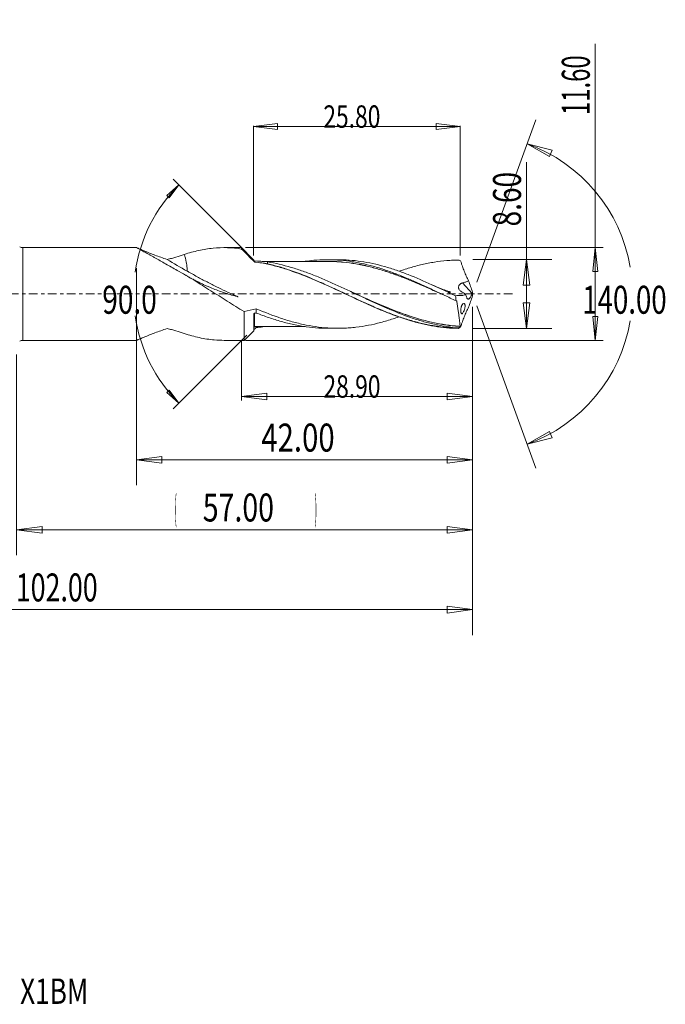
# Model space of a CAD drawing. Units: millimetres. Extents: x -54 to 81, y -89 to 34.
# Drawn here: x 0 to 81, y -89 to 34 of the extents above; entities that cross this region are included whole.
import ezdxf

# ---------------------------------------------------------------- set-up
doc = ezdxf.new("R2010")
doc.units = ezdxf.units.MM
doc.linetypes.add('CENTER', pattern=[47.5, 22, -8.5, 8.5, -8.5])
for name, color, linetype in [('1', 4, 'Continuous'), ('2', 7, 'Continuous'), ('SK2', 7, 'Continuous'), ('SK4', 2, 'CENTER'), ('SK6', 5, 'Continuous')]:
    doc.layers.add(name, color=color, linetype=linetype)
doc.styles.add('iso_b_vert', font='simplex.shx')
doc.dimstyles.get("Standard").update_dxf_attribs({"dimtxt": 0.18, "dimasz": 0.18, "dimexe": 0.18, "dimexo": 0.0625, "dimgap": 0.09, "dimtad": 1, "dimzin": 0, "dimdsep": 52, "dimtxsty": 'Standard', "dimcen": 0.09, "dimadec": 0, "dimazin": 0, "dimtfac": 1, "dimtdec": 4, "dimtofl": 0, "dimtmove": 0, "dimatfit": 3, "dimfxl": 1, "dimtolj": 1, "dimtzin": 0, "dimarcsym": 0})

# ---------------------------------------------------------------- blocks, each defined once
blk = doc.blocks.new('_U0')
at = {"layer": 'SK2', "lineweight": 13}
for p, q in [((57, -1.5875), (57, -32.67512)), ((0, -7.5875), (0, -32.67512)), ((0, -29.50012), (3.174998, -29.082123)), ((0, -29.50012), (57, -29.50012)), ((0, -29.50012), (3.175002, -29.918117)), ((3.174998, -29.082123), (3.175002, -29.918117)), ((57, -29.50012), (53.824998, -29.082123)), ((53.825002, -29.918117), (53.824998, -29.082123)), ((57, -29.50012), (53.825002, -29.918117))]:
    blk.add_line(p, q, dxfattribs=at)
at = {"layer": 'SK2', "lineweight": 18, "attachment_point": 7, "line_spacing_factor": 1.084337, "style": 'iso_b_vert'}
for s, insert, char_height in [('\\W0.1790;(', (19.744329, -28.400814), 3.175), ('\\W0.7468;57.00', (23.270389, -28.467451), 3.50012), ('\\W0.1969;)', (37.258393, -28.400814), 3.175)]:
    blk.add_mtext(s, dxfattribs=dict(at, insert=insert, char_height=char_height))
blk = doc.blocks.new('_Closed')
at = {"lineweight": -2}
for p, q in [((-1, 0.166667), (0, 0)), ((-1, 0.166667), (-1, -0.166667)), ((0, 0), (-1, -0.166667)), ((0, 0), (-1, 0))]:
    blk.add_line(p, q, dxfattribs=at)
blk = doc.blocks.new('_U1')
at = {"layer": '2', "lineweight": 13}
for p, q in [((63.75006, -4.3), (63.75006, 16.51468)), ((57.0224, 4.3), (66.92506, 4.3)), ((63.75006, 4.3), (63.332063, 1.124998)), ((63.75006, 4.3), (64.168057, 1.125002)), ((64.168057, 1.125002), (63.332063, 1.124998)), ((63.332063, -1.125002), (64.168057, -1.124998)), ((63.75006, -4.3), (63.332063, -1.125002)), ((63.75006, -4.3), (64.168057, -1.124998)), ((57.0224, -4.3), (66.92506, -4.3))]:
    blk.add_line(p, q, dxfattribs=at)
at = {"layer": '2', "lineweight": 18, "insert": (63.060403, 8.457505), "char_height": 3.50012, "attachment_point": 7, "rotation": 90, "line_spacing_factor": 1.084337, "style": 'iso_b_vert'}
blk.add_mtext('\\W0.7346;8.60', dxfattribs=at)
blk = doc.blocks.new('_U3')
at = {"layer": '2', "lineweight": 13}
for p, q in [((72.35012, -5.8), (72.35012, 31.318767)), ((28.6349, 5.8), (73.35012, 5.8)), ((72.35012, 5.8), (72.034807, 2.799999)), ((72.35012, 5.8), (72.665433, 2.800001)), ((72.665433, 2.800001), (72.034807, 2.799999)), ((72.034807, -2.800001), (72.665433, -2.799999)), ((72.35012, -5.8), (72.034807, -2.800001)), ((72.35012, -5.8), (72.665433, -2.799999)), ((28.6349, -5.8), (73.35012, -5.8))]:
    blk.add_line(p, q, dxfattribs=at)
at = {"layer": '2', "lineweight": 18, "insert": (71.660463, 22.39583), "char_height": 3.50012, "attachment_point": 7, "rotation": 90, "line_spacing_factor": 1.084337, "style": 'iso_b_vert'}
blk.add_mtext('\\W0.6261;11.60', dxfattribs=at)
blk = doc.blocks.new('_U5')
at = {"layer": 'SK2', "lineweight": 13}
for p, q in [((15, 3.2125), (15, -23.92482)), ((57, -1.5875), (57, -23.92482)), ((15, -20.74982), (18.174998, -20.331823)), ((15, -20.74982), (57, -20.74982)), ((15, -20.74982), (18.175002, -21.167817)), ((18.174998, -20.331823), (18.175002, -21.167817)), ((57, -20.74982), (53.824998, -20.331823)), ((53.825002, -21.167817), (53.824998, -20.331823)), ((57, -20.74982), (53.825002, -21.167817))]:
    blk.add_line(p, q, dxfattribs=at)
at = {"layer": 'SK2', "lineweight": 18, "insert": (30.586116, -19.717151), "char_height": 3.50012, "attachment_point": 7, "line_spacing_factor": 1.084337, "style": 'iso_b_vert'}
blk.add_mtext('\\W0.7694;42.00', dxfattribs=at)
blk = doc.blocks.new('_U6')
at = {"layer": 'SK2', "lineweight": 13}
for p, q in [((57, -1.5875), (57, -13.32)), ((28.1, -5.8875), (28.1, -13.32)), ((28.1, -12.82), (31.274998, -12.402003)), ((28.1, -12.82), (57, -12.82)), ((28.1, -12.82), (31.275002, -13.237997)), ((31.274998, -12.402003), (31.275002, -13.237997)), ((57, -12.82), (53.824998, -12.402003)), ((53.825002, -13.237997), (53.824998, -12.402003)), ((57, -12.82), (53.825002, -13.237997))]:
    blk.add_line(p, q, dxfattribs=at)
at = {"layer": 'SK2', "lineweight": 18, "insert": (38.366454, -12.973893), "char_height": 2.8, "attachment_point": 7, "line_spacing_factor": 1.084337, "style": 'iso_b_vert'}
blk.add_mtext('\\W0.7468;28.90', dxfattribs=at)
blk = doc.blocks.new('_U7')
at = {"layer": 'SK2', "lineweight": 13}
for p, q in [((-45, -1.5875), (-45, -42.67512)), ((57, -1.5875), (57, -42.67512)), ((-45, -39.50012), (-41.825002, -39.082123)), ((-41.825002, -39.082123), (-41.824998, -39.918117)), ((57, -39.50012), (53.824998, -39.082123)), ((53.825002, -39.918117), (53.824998, -39.082123)), ((-45, -39.50012), (57, -39.50012)), ((-45, -39.50012), (-41.824998, -39.918117)), ((57, -39.50012), (53.825002, -39.918117))]:
    blk.add_line(p, q, dxfattribs=at)
at = {"layer": 'SK2', "lineweight": 18, "insert": (-0.099941, -38.467451), "char_height": 3.50012, "attachment_point": 7, "line_spacing_factor": 1.084337, "style": 'iso_b_vert'}
blk.add_mtext('\\W0.7022;102.00', dxfattribs=at)
blk = doc.blocks.new('_U8')
at = {"layer": 'SK2', "lineweight": 13}
for p, q in [((29.6349, 20.958546), (32.634899, 21.353503)), ((29.6349, 4.8), (29.6349, 21.058546)), ((55.4349, 20.958546), (29.6349, 20.958546)), ((29.6349, 20.958546), (32.634901, 20.563588)), ((32.634899, 21.353503), (32.634901, 20.563588)), ((55.4349, 20.958546), (52.434899, 21.353503)), ((52.434901, 20.563588), (52.434899, 21.353503)), ((55.4349, 20.958546), (52.434901, 20.563588)), ((55.4349, 4.8), (55.4349, 21.058546))]:
    blk.add_line(p, q, dxfattribs=at)
at = {"layer": 'SK2', "lineweight": 18, "insert": (38.351354, 20.804653), "char_height": 2.8, "attachment_point": 7, "line_spacing_factor": 1.084337, "style": 'iso_b_vert'}
blk.add_mtext('\\W0.7468;25.80', dxfattribs=at)

msp = doc.modelspace()

# ---------------------------------------------------------------- linework, layer by layer
at = {"layer": '1', "lineweight": 13}
for p, q in [((63.84, 18.79), (66.94, 17.98)), ((63.84, 18.79), (66.62, 17.2)), ((66.94, 17.98), (66.62, 17.2)), ((20.29, 13.65), (18.76, 12.34)), ((20.29, 13.65), (19.06, 12.05)), ((19.06, 12.05), (18.76, 12.34)), ((18.76, -12.34), (19.06, -12.05)), ((20.29, -13.65), (19.06, -12.05)), ((20.29, -13.65), (18.76, -12.34)), ((63.84, -18.79), (66.62, -17.2)), ((66.62, -17.2), (66.94, -17.98)), ((63.84, -18.79), (66.94, -17.98))]:
    msp.add_line(p, q, dxfattribs=at)
at = {"layer": '1', "lineweight": 18}
for p, q in [((0.77, 5.8), (0.77, 0)), ((15.01, 5.8), (0.77, 5.8)), ((15, 5.8), (15, 5.8)), ((28.09, 5.8), (25.95, 5.8)), ((40.16, 4.29), (38.88, 4.29)), ((56.94, 0.05), (55.73, 1.39)), ((0.77, 0), (0.77, -5.8)), ((28.44, -5.8), (28.44, -2.19)), ((29.95, -2.37), (29.95, -1.85)), ((29.96, -1.85), (29.96, -2.38)), ((29.64, -4.6), (29.64, -2.55)), ((28.44, -5.8), (29.64, -4.6)), ((38.88, -4.29), (40.16, -4.29)), ((0.77, -5.8), (15.01, -5.8)), ((25.95, -5.8), (28.44, -5.8))]:
    msp.add_line(p, q, dxfattribs=at)
for centre, start, end in [((0.77, 6.6), 241.045, 270), ((0.77, -6.6), 90, 118.955)]:
    msp.add_arc(centre, 0.8, start, end, dxfattribs=at)
for centre, major_axis, ratio, start_param, end_param in [((23.34, 62.52), (41.35, -62.57), 0.605925, -0.909487, -0.864744), ((29.74, -4.17), (0.1, 0), 1, 1.593506, 3.139605)]:
    msp.add_ellipse(centre, major_axis=major_axis, ratio=ratio, start_param=start_param, end_param=end_param, dxfattribs=at)
for points, knots in [([(15.01, 5.8), (15.01, 5.79), (15.03, 5.78), (15.08, 5.76), (15.1, 5.75), (15.14, 5.72), (15.16, 5.71), (15.28, 5.65), (15.41, 5.58), (15.63, 5.46), (15.71, 5.41), (15.88, 5.32), (15.97, 5.27), (16.24, 5.12), (16.43, 5.01), (16.74, 4.84), (16.84, 4.78), (17.05, 4.66), (17.16, 4.6), (17.71, 4.29), (18.16, 4.03), (18.86, 3.63), (19.1, 3.5), (19.59, 3.23), (19.83, 3.09), (20.08, 2.95)], [0, 0, 0, 0, 0.055083, 0.055083, 0.082875, 0.082875, 0.110666, 0.110666, 0.221833, 0.221833, 0.277417, 0.277417, 0.333, 0.333, 0.444167, 0.444167, 0.49975, 0.49975, 0.555333, 0.555333, 0.777667, 0.777667, 0.888833, 0.888833, 1, 1, 1, 1]), ([(18.81, 4.32), (18.55, 4.41), (18.29, 4.5), (17.79, 4.68), (17.54, 4.77), (17.06, 4.95), (16.82, 5.04), (16.49, 5.17), (16.38, 5.22), (16.16, 5.3), (16.06, 5.35), (15.86, 5.43), (15.77, 5.47), (15.59, 5.54), (15.51, 5.58), (15.36, 5.64), (15.29, 5.67), (15.21, 5.71), (15.18, 5.72), (15.14, 5.74), (15.12, 5.75), (15.1, 5.76)], [0, 0, 0, 0, 0.168137, 0.168137, 0.336274, 0.336274, 0.504411, 0.504411, 0.588479, 0.588479, 0.672548, 0.672548, 0.756616, 0.756616, 0.840684, 0.840684, 0.924753, 0.924753, 0.966787, 0.966787, 1, 1, 1, 1]), ([(20.96, 4.95), (20.63, 4.84), (20.28, 4.73), (19.74, 4.57), (19.56, 4.51), (19.19, 4.41), (19, 4.36), (18.81, 4.32)], [0, 0, 0, 0, 0.5, 0.5, 0.75, 0.75, 1, 1, 1, 1]), ([(28.13, 5.63), (26.94, 5.81), (25.76, 5.85), (24.26, 5.7), (23.96, 5.66), (23.36, 5.57), (23.06, 5.51), (22.16, 5.31), (21.56, 5.15), (20.96, 4.95)], [0, 0, 0, 0, 0.5, 0.5, 0.625, 0.625, 0.75, 0.75, 1, 1, 1, 1]), ([(20.96, 4.95), (21, 4.83), (21.08, 4.59), (21.18, 4.21), (21.25, 3.83), (21.3, 3.44), (21.31, 3.15), (21.32, 2.97), (21.32, 2.91), (21.32, 2.89), (21.32, 2.87), (21.32, 2.86), (21.32, 2.86), (21.32, 2.86), (21.32, 2.86), (21.32, 2.86), (21.32, 2.86), (21.32, 2.86), (21.32, 2.86), (21.32, 2.86), (21.32, 2.86), (21.32, 2.86), (21.32, 2.86), (21.32, 2.86), (21.32, 2.86), (21.32, 2.86)], [0, 0, 0, 0, 0.168274, 0.353031, 0.537787, 0.722544, 0.9073, 0.953489, 0.976584, 0.988131, 0.993905, 0.996792, 0.998235, 0.998596, 0.998776, 0.998867, 0.998957, 0.999002, 0.999047, 0.999137, 0.999227, 0.999318, 0.999498, 0.999678, 1, 1, 1, 1]), ([(28.13, 5.63), (28.12, 5.68), (28.12, 5.71), (28.11, 5.76), (28.1, 5.78), (28.1, 5.8), (28.09, 5.8), (28.09, 5.8)], [0, 0, 0, 0, 0.385827, 0.385827, 0.771654, 0.771654, 1, 1, 1, 1]), ([(29.64, 4.25), (29.64, 4.25), (29.64, 4.26), (29.64, 4.26), (29.64, 4.25), (29.64, 4.23)], [0, 0, 0, 0, 0.25102, 0.25102, 1, 1, 1, 1]), ([(29.64, 4.23), (29.64, 4.23), (29.64, 4.22), (29.67, 4.19), (29.68, 4.18), (29.69, 4.16)], [0, 0, 0, 0, 0.5, 0.5, 1, 1, 1, 1]), ([(29.73, 4.01), (29.73, 4.04), (29.72, 4.06), (29.72, 4.11), (29.71, 4.13), (29.71, 4.15)], [0, 0, 0, 0, 0.5, 0.5, 1, 1, 1, 1]), ([(29.73, 4.14), (29.73, 4.12), (29.73, 4.1), (29.74, 4.05), (29.74, 4.03), (29.75, 4)], [0, 0, 0, 0, 0.5, 0.5, 1, 1, 1, 1]), ([(29.73, 4.01), (29.73, 4), (29.73, 4), (29.74, 4), (29.74, 4), (29.74, 4), (29.74, 4), (29.75, 4)], [0, 0, 0, 0, 0.367329, 0.367329, 0.732521, 0.732521, 1, 1, 1, 1]), ([(55.33, -4.24), (55.07, -4.24), (54.81, -4.23), (54.3, -4.21), (54.04, -4.2), (53.27, -4.13), (52.76, -4.07), (51.73, -3.91), (51.21, -3.8), (50.18, -3.57), (49.67, -3.43), (48.9, -3.2), (48.64, -3.12), (48.13, -2.95), (47.87, -2.86), (47.1, -2.59), (46.58, -2.4), (45.56, -1.99), (45.04, -1.77), (44.27, -1.43), (44.01, -1.32), (43.5, -1.09), (43.24, -0.97), (42.47, -0.62), (41.96, -0.38), (40.93, 0.1), (40.41, 0.34), (39.38, 0.82), (38.87, 1.05), (38.1, 1.4), (37.84, 1.51), (37.33, 1.73), (37.07, 1.84), (35.78, 2.38), (34.76, 2.76), (33.21, 3.26), (32.7, 3.41), (31.67, 3.67), (31.15, 3.79), (30.64, 3.89)], [0, 0, 0, 0, 0.03125, 0.03125, 0.0625, 0.0625, 0.125, 0.125, 0.1875, 0.1875, 0.25, 0.25, 0.28125, 0.28125, 0.3125, 0.3125, 0.375, 0.375, 0.4375, 0.4375, 0.46875, 0.46875, 0.5, 0.5, 0.5625, 0.5625, 0.625, 0.625, 0.6875, 0.6875, 0.71875, 0.71875, 0.75, 0.75, 0.875, 0.875, 0.9375, 0.9375, 1, 1, 1, 1]), ([(38.87, 4.08), (38.66, 4.08), (38.27, 4.08), (37.67, 4.07), (37.16, 4.07), (36.72, 4.07), (36.35, 4.07), (35.96, 4.07), (35.52, 4.07), (35.03, 4.07), (34.53, 4.07), (33.92, 4.07), (33.23, 4.07), (32.57, 4.07), (32.01, 4.07), (31.43, 4.07), (30.98, 4.07), (30.7, 4.07), (30.68, 4.07)], [0, 0, 0, 0, 0.079062, 0.143313, 0.220119, 0.263223, 0.307075, 0.354068, 0.407433, 0.468647, 0.533156, 0.589214, 0.691747, 0.784674, 0.832351, 0.897252, 0.995728, 1, 1, 1, 1]), ([(55.22, -4.25), (54.73, -4.21), (54.23, -4.15), (53.23, -4), (52.73, -3.91), (51.74, -3.68), (51.24, -3.56), (50.5, -3.34), (50.25, -3.27), (49.75, -3.11), (49.5, -3.03), (48.26, -2.59), (47.27, -2.2), (45.77, -1.55), (45.27, -1.33), (44.28, -0.88), (43.78, -0.64), (42.79, -0.18), (42.29, 0.06), (41.29, 0.53), (40.8, 0.76), (40.05, 1.11), (39.8, 1.22), (39.31, 1.44), (39.06, 1.55), (38.31, 1.88), (37.81, 2.09), (36.82, 2.49), (36.32, 2.67), (35.57, 2.94), (35.33, 3.02), (34.83, 3.18), (34.58, 3.26), (33.34, 3.63), (32.35, 3.86), (31.36, 4.02)], [0, 0, 0, 0, 0.0625, 0.0625, 0.125, 0.125, 0.1875, 0.1875, 0.21875, 0.21875, 0.25, 0.25, 0.375, 0.375, 0.4375, 0.4375, 0.5, 0.5, 0.5625, 0.5625, 0.625, 0.625, 0.65625, 0.65625, 0.6875, 0.6875, 0.75, 0.75, 0.8125, 0.8125, 0.84375, 0.84375, 0.875, 0.875, 1, 1, 1, 1]), ([(55.24, -4.3), (54.74, -4.29), (54.25, -4.27), (53.25, -4.19), (52.76, -4.12), (51.76, -3.96), (51.26, -3.87), (50.27, -3.63), (49.77, -3.5), (48.28, -3.06), (47.29, -2.7), (45.8, -2.11), (45.3, -1.9), (44.3, -1.47), (43.81, -1.24), (42.81, -0.79), (42.32, -0.55), (41.32, -0.08), (40.82, 0.15), (39.83, 0.62), (39.33, 0.85), (38.34, 1.31), (37.84, 1.53), (36.35, 2.17), (35.35, 2.57), (33.86, 3.09), (33.37, 3.25), (32.37, 3.53), (31.87, 3.66), (31.38, 3.77)], [0, 0, 0, 0, 0.0625, 0.0625, 0.125, 0.125, 0.1875, 0.1875, 0.25, 0.25, 0.375, 0.375, 0.4375, 0.4375, 0.5, 0.5, 0.5625, 0.5625, 0.625, 0.625, 0.6875, 0.6875, 0.75, 0.75, 0.875, 0.875, 0.9375, 0.9375, 1, 1, 1, 1]), ([(36.09, 4.09), (36.45, 4.14), (36.81, 4.18), (37.66, 4.26), (38.16, 4.28), (39.14, 4.29), (39.64, 4.28), (40.63, 4.22), (41.12, 4.17), (41.86, 4.06), (42.1, 4.02), (42.6, 3.94), (42.85, 3.89), (43.59, 3.73), (44.08, 3.61), (45.07, 3.34), (45.56, 3.19), (46.3, 2.94), (46.55, 2.85), (47.04, 2.67), (47.29, 2.58), (48.03, 2.29), (48.52, 2.09), (49.51, 1.67), (50, 1.45), (50.99, 1), (51.49, 0.77), (52.47, 0.31), (52.97, 0.08), (53.96, -0.39), (54.45, -0.62), (54.94, -0.85)], [0, 0, 0, 0, 0.057324, 0.057324, 0.13588, 0.13588, 0.214436, 0.214436, 0.292993, 0.292993, 0.332271, 0.332271, 0.371549, 0.371549, 0.450105, 0.450105, 0.528662, 0.528662, 0.56794, 0.56794, 0.607218, 0.607218, 0.685775, 0.685775, 0.764331, 0.764331, 0.842887, 0.842887, 0.921444, 0.921444, 1, 1, 1, 1]), ([(53.65, -0.25), (53.59, -0.22), (53.52, -0.19), (52.94, 0.08), (52.41, 0.31), (51.37, 0.78), (50.84, 1.01), (49.8, 1.46), (49.27, 1.68), (48.48, 1.99), (48.21, 2.1), (47.68, 2.3), (47.42, 2.39), (46.89, 2.58), (46.63, 2.67), (46.1, 2.85), (45.84, 2.93), (45.32, 3.09), (45.05, 3.16), (44.53, 3.31), (44.26, 3.37), (43.47, 3.57), (42.95, 3.68), (41.89, 3.86), (41.36, 3.93), (40.56, 4.01), (40.3, 4.03), (39.77, 4.06), (39.51, 4.07), (38.98, 4.08), (38.72, 4.08), (38.36, 4.07), (38.26, 4.07), (38.16, 4.06)], [0, 0, 0, 0, 0.012311, 0.012311, 0.114269, 0.114269, 0.216227, 0.216227, 0.318184, 0.318184, 0.369163, 0.369163, 0.420142, 0.420142, 0.47112, 0.47112, 0.522099, 0.522099, 0.573078, 0.573078, 0.624057, 0.624057, 0.726014, 0.726014, 0.827972, 0.827972, 0.878951, 0.878951, 0.92993, 0.92993, 0.980908, 0.980908, 1, 1, 1, 1]), ([(39.68, 4.07), (39.8, 4.07), (39.92, 4.06), (40.3, 4.04), (40.56, 4.02), (41.36, 3.94), (41.89, 3.87), (42.95, 3.69), (43.47, 3.58), (44.26, 3.39), (44.53, 3.32), (45.05, 3.18), (45.31, 3.1), (45.84, 2.94), (46.1, 2.86), (46.63, 2.69), (46.89, 2.6), (47.42, 2.41), (47.68, 2.31), (48.21, 2.11), (48.48, 2.01), (49.27, 1.69), (49.79, 1.47), (50.84, 1.02), (51.36, 0.79), (52.3, 0.37), (52.72, 0.19), (53.13, 0)], [0, 0, 0, 0, 0.026181, 0.026181, 0.084884, 0.084884, 0.202289, 0.202289, 0.319695, 0.319695, 0.378397, 0.378397, 0.4371, 0.4371, 0.495803, 0.495803, 0.554505, 0.554505, 0.613208, 0.613208, 0.671911, 0.671911, 0.789316, 0.789316, 0.906721, 0.906721, 1, 1, 1, 1]), ([(54.88, -0.23), (54.38, 0.01), (53.89, 0.24), (52.9, 0.71), (52.4, 0.94), (50.93, 1.61), (49.94, 2.04), (48.71, 2.52), (48.46, 2.62), (47.96, 2.8), (47.72, 2.89), (46.98, 3.14), (46.48, 3.3), (45.01, 3.71), (44.04, 3.93), (42.56, 4.15), (42.07, 4.2), (41.33, 4.26), (41.08, 4.27), (40.6, 4.29), (40.38, 4.29), (40.15, 4.29)], [0, 0, 0, 0, 0.100402, 0.100402, 0.200803, 0.200803, 0.401606, 0.401606, 0.451807, 0.451807, 0.502008, 0.502008, 0.60241, 0.60241, 0.803213, 0.803213, 0.903614, 0.903614, 0.953815, 0.953815, 1, 1, 1, 1]), ([(55.33, 4.24), (55.07, 4.24), (54.81, 4.23), (54.3, 4.21), (54.04, 4.2), (53.27, 4.13), (52.76, 4.07), (51.73, 3.91), (51.21, 3.8), (50.18, 3.57), (49.67, 3.43), (48.9, 3.2), (48.64, 3.12), (48.19, 2.97), (48, 2.91), (47.81, 2.84)], [0, 0, 0, 0, 0.102622, 0.102622, 0.205245, 0.205245, 0.410489, 0.410489, 0.615734, 0.615734, 0.820978, 0.820978, 0.923601, 0.923601, 1, 1, 1, 1]), ([(56.51, 1.65), (56.46, 1.74), (56.41, 1.84), (56.31, 2.03), (56.27, 2.13), (56.13, 2.44), (56.05, 2.64), (55.88, 3.06), (55.8, 3.27), (55.71, 3.54), (55.69, 3.59), (55.65, 3.7), (55.63, 3.75), (55.58, 3.91), (55.54, 4.02), (55.5, 4.13)], [0, 0, 0, 0, 0.125, 0.125, 0.25, 0.25, 0.5, 0.5, 0.75, 0.75, 0.8125, 0.8125, 0.875, 0.875, 1, 1, 1, 1]), ([(20.08, 2.95), (20.78, 2.56), (21.48, 2.15), (22.88, 1.3), (23.58, 0.86), (24.96, -0.03), (25.65, -0.47), (26.69, -1.13), (27.04, -1.34), (27.74, -1.77), (28.09, -1.99), (28.44, -2.19)], [0, 0, 0, 0, 0.25, 0.25, 0.5, 0.5, 0.75, 0.75, 0.875, 0.875, 1, 1, 1, 1]), ([(21.32, 2.86), (21.32, 2.86), (21.32, 2.86), (21.32, 2.86), (21.32, 2.86), (21.32, 2.86), (21.32, 2.86), (21.32, 2.86), (21.32, 2.86), (21.32, 2.86), (21.32, 2.86), (21.32, 2.86), (21.32, 2.86), (21.32, 2.86), (21.32, 2.85), (21.33, 2.85), (21.34, 2.84), (21.36, 2.83), (21.41, 2.81), (21.55, 2.73), (22.1, 2.42), (23.03, 1.91), (24.28, 1.26), (25.53, 0.64), (26.57, 0.15), (27.24, -0.15), (27.53, -0.28), (27.62, -0.32), (27.66, -0.34), (27.68, -0.34), (27.68, -0.34), (27.68, -0.34), (27.68, -0.35), (27.68, -0.35), (27.68, -0.35), (27.68, -0.35), (27.68, -0.35), (27.68, -0.35), (27.68, -0.35), (27.68, -0.35), (27.68, -0.35), (27.68, -0.35), (27.68, -0.35), (27.68, -0.35), (27.68, -0.35), (27.68, -0.35), (27.68, -0.35), (27.68, -0.35), (27.68, -0.35), (27.68, -0.35), (27.68, -0.35), (27.68, -0.35), (27.68, -0.35), (27.68, -0.35), (27.68, -0.35), (27.68, -0.35), (27.68, -0.35), (27.68, -0.35), (27.68, -0.35), (27.68, -0.35), (27.68, -0.35), (27.68, -0.35)], [0, 0, 0, 0, 0.00001, 0.000106, 0.000154, 0.000202, 0.000226, 0.00025, 0.000273, 0.000297, 0.000321, 0.000345, 0.000393, 0.000489, 0.00068, 0.001445, 0.002976, 0.006037, 0.01216, 0.024404, 0.073384, 0.269301, 0.465218, 0.661136, 0.857053, 0.955012, 0.979502, 0.991746, 0.997869, 0.998634, 0.999399, 0.999447, 0.999495, 0.999543, 0.999555, 0.999567, 0.999579, 0.999591, 0.999603, 0.999615, 0.999627, 0.999639, 0.999651, 0.999662, 0.999674, 0.999686, 0.99971, 0.999722, 0.999734, 0.999758, 0.99977, 0.999782, 0.999806, 0.99983, 0.999878, 0.999926, 0.999949, 0.999973, 0.999985, 0.999997, 1, 1, 1, 1]), ([(27.68, -0.35), (27.68, -0.35), (27.68, -0.35), (27.68, -0.35), (27.68, -0.35), (27.68, -0.35), (27.68, -0.35), (27.68, -0.35), (27.68, -0.35), (27.68, -0.35), (27.68, -0.35), (27.68, -0.35), (27.68, -0.35), (27.68, -0.35), (27.68, -0.35), (27.68, -0.35), (27.68, -0.35), (27.68, -0.35), (27.68, -0.35), (27.68, -0.35), (27.68, -0.34), (27.67, -0.34), (27.53, -0.31), (27.14, -0.21), (26.5, -0.02), (25.48, 0.31), (24.36, 0.74), (23.5, 1.12), (23.14, 1.29)], [0, 0, 0, 0, 0.000036, 0.000056, 0.000077, 0.000097, 0.000117, 0.000138, 0.000158, 0.000178, 0.000199, 0.000219, 0.000239, 0.00026, 0.00028, 0.0003, 0.00032, 0.000361, 0.000442, 0.000605, 0.00093, 0.00158, 0.006782, 0.090008, 0.256461, 0.422914, 0.75582, 1, 1, 1, 1]), ([(55.73, 1.39), (55.69, 1.38), (55.66, 1.37), (55.59, 1.34), (55.55, 1.32), (55.49, 1.28), (55.46, 1.26), (55.41, 1.21), (55.38, 1.19), (55.32, 1.11), (55.29, 1.05), (55.25, 0.94), (55.24, 0.88), (55.24, 0.77), (55.25, 0.72), (55.29, 0.62), (55.31, 0.58), (55.37, 0.49), (55.41, 0.45), (55.49, 0.38), (55.54, 0.34), (55.59, 0.31)], [0, 0, 0, 0, 0.0625, 0.0625, 0.125, 0.125, 0.1875, 0.1875, 0.25, 0.25, 0.375, 0.375, 0.5, 0.5, 0.625, 0.625, 0.75, 0.75, 0.875, 0.875, 1, 1, 1, 1]), ([(56.51, 1.65), (56.38, 1.59), (56.25, 1.54), (55.99, 1.46), (55.86, 1.42), (55.73, 1.39)], [0, 0, 0, 0, 0.5, 0.5, 1, 1, 1, 1]), ([(42, 0.2), (42.2, 0.11), (42.41, 0.02), (43.69, -0.56), (44.76, -1.04), (46.37, -1.71), (46.9, -1.93), (47.71, -2.24), (47.98, -2.34), (48.52, -2.53), (48.79, -2.63), (50.13, -3.08), (51.19, -3.38), (52.79, -3.72), (53.32, -3.81), (54.13, -3.92), (54.39, -3.96), (54.93, -4.01), (55.2, -4.03), (55.47, -4.05)], [0, 0, 0, 0, 0.045611, 0.045611, 0.284208, 0.284208, 0.403507, 0.403507, 0.463156, 0.463156, 0.522806, 0.522806, 0.761403, 0.761403, 0.880701, 0.880701, 0.940351, 0.940351, 1, 1, 1, 1]), ([(54.29, 0.22), (54.29, 0.22), (54.29, 0.22), (54.29, 0.22), (54.29, 0.22), (54.29, 0.22), (54.29, 0.22), (54.29, 0.22), (54.28, 0.22), (54.28, 0.23), (54.26, 0.23), (54.24, 0.24), (54.2, 0.25), (54.11, 0.28), (53.94, 0.35), (53.54, 0.49), (52.88, 0.74), (52.31, 0.98), (52, 1.13), (51.98, 1.13)], [0, 0, 0, 0, 0.000015, 0.000015, 0.000026, 0.000026, 0.001295, 0.002287, 0.004065, 0.007256, 0.013005, 0.023432, 0.042573, 0.078458, 0.148175, 0.291142, 0.60779, 0.980236, 1, 1, 1, 1]), ([(56.94, 0.05), (56.92, -0.02), (56.9, -0.08), (56.85, -0.18), (56.84, -0.21), (56.81, -0.28), (56.79, -0.31), (56.76, -0.36), (56.75, -0.39), (56.71, -0.44), (56.69, -0.47), (56.66, -0.51), (56.64, -0.53), (56.61, -0.57), (56.59, -0.58), (56.56, -0.61), (56.54, -0.62), (56.51, -0.63), (56.49, -0.64), (56.45, -0.65), (56.42, -0.64), (56.37, -0.61), (56.35, -0.59), (56.31, -0.53), (56.29, -0.49), (56.28, -0.45)], [0, 0, 0, 0, 0.125, 0.125, 0.1875, 0.1875, 0.25, 0.25, 0.3125, 0.3125, 0.375, 0.375, 0.4375, 0.4375, 0.5, 0.5, 0.5625, 0.5625, 0.625, 0.625, 0.75, 0.75, 0.875, 0.875, 1, 1, 1, 1]), ([(55.46, -4.06), (55.2, -4.04), (54.93, -4.02), (54.39, -3.97), (54.12, -3.94), (53.32, -3.82), (52.79, -3.73), (51.19, -3.39), (50.13, -3.09), (48.78, -2.64), (48.51, -2.55), (47.97, -2.35), (47.71, -2.25), (46.9, -1.94), (46.36, -1.73), (44.76, -1.05), (43.69, -0.57), (42.55, -0.06), (42.49, -0.03), (42.42, 0)], [0, 0, 0, 0, 0.06161, 0.06161, 0.12322, 0.12322, 0.246441, 0.246441, 0.492881, 0.492881, 0.554492, 0.554492, 0.616102, 0.616102, 0.739322, 0.739322, 0.985763, 0.985763, 1, 1, 1, 1]), ([(54.88, -0.23), (55.08, -0.18), (55.28, -0.16), (55.51, -0.17), (55.55, -0.17), (55.59, -0.18), (55.61, -0.18), (55.62, -0.18), (55.69, -0.19), (55.74, -0.18), (55.84, -0.16), (55.89, -0.15), (56, -0.1), (56.06, -0.07), (56.11, -0.04)], [0, 0, 0, 0, 0.5, 0.5, 0.5625, 0.59375, 0.59375, 0.625, 0.625, 0.75, 0.75, 0.875, 0.875, 1, 1, 1, 1]), ([(54.88, -0.23), (54.89, -0.33), (54.9, -0.44), (54.92, -0.65), (54.93, -0.75), (54.94, -0.85)], [0, 0, 0, 0, 0.5, 0.5, 1, 1, 1, 1]), ([(55.03, -0.85), (55.03, -0.85), (55.03, -0.85), (55.03, -0.85), (55.03, -0.85), (55.03, -0.86), (55.03, -0.86), (55.03, -0.86), (55.04, -0.86), (55.04, -0.86), (55.04, -0.86), (55.04, -0.86)], [0, 0, 0, 0, 0.220584, 0.220584, 0.439284, 0.439284, 0.696598, 0.696598, 0.947758, 0.947758, 1, 1, 1, 1]), ([(55.04, -0.86), (55.06, -1.07), (55.08, -1.27), (55.14, -1.65), (55.16, -1.84), (55.2, -2.11), (55.22, -2.2), (55.24, -2.37), (55.26, -2.45), (55.29, -2.7), (55.31, -2.85), (55.34, -3.06), (55.35, -3.13), (55.36, -3.26), (55.37, -3.32), (55.39, -3.5), (55.4, -3.6), (55.41, -3.74), (55.42, -3.78), (55.43, -3.85), (55.43, -3.89), (55.44, -3.98), (55.45, -4.02), (55.47, -4.05)], [0, 0, 0, 0, 0.125, 0.125, 0.25, 0.25, 0.3125, 0.3125, 0.375, 0.375, 0.5, 0.5, 0.5625, 0.5625, 0.625, 0.625, 0.75, 0.75, 0.8125, 0.8125, 0.875, 0.875, 1, 1, 1, 1]), ([(55.83, -2.29), (55.8, -2.35), (55.77, -2.4), (55.71, -2.46), (55.69, -2.47), (55.64, -2.48), (55.62, -2.46), (55.59, -2.42), (55.58, -2.4), (55.57, -2.35), (55.56, -2.33), (55.55, -2.26), (55.55, -2.23), (55.54, -2.16), (55.54, -2.12), (55.54, -2.04), (55.54, -1.99), (55.55, -1.9), (55.55, -1.86), (55.56, -1.76), (55.57, -1.72), (55.59, -1.63), (55.6, -1.59), (55.63, -1.5), (55.64, -1.47), (55.67, -1.4), (55.68, -1.37), (55.77, -1.23), (55.84, -1.17), (55.93, -1.18), (55.94, -1.18), (55.97, -1.19), (55.99, -1.21), (56.01, -1.23), (56.02, -1.25), (56.04, -1.3), (56.05, -1.32), (56.06, -1.38), (56.07, -1.41), (56.07, -1.48), (56.07, -1.52), (56.06, -1.6), (56.06, -1.65), (56.04, -1.74), (56.03, -1.78), (56.01, -1.87), (55.99, -1.92), (55.96, -2), (55.95, -2.05), (55.9, -2.16), (55.87, -2.24), (55.83, -2.29)], [0, 0, 0, 0, 0.0625, 0.0625, 0.125, 0.125, 0.1875, 0.1875, 0.21875, 0.21875, 0.25, 0.25, 0.28125, 0.28125, 0.3125, 0.3125, 0.34375, 0.34375, 0.375, 0.375, 0.40625, 0.40625, 0.4375, 0.4375, 0.46875, 0.46875, 0.5, 0.5, 0.625, 0.625, 0.65625, 0.65625, 0.6875, 0.6875, 0.71875, 0.71875, 0.75, 0.75, 0.78125, 0.78125, 0.8125, 0.8125, 0.84375, 0.84375, 0.875, 0.875, 0.90625, 0.90625, 0.9375, 0.9375, 1, 1, 1, 1]), ([(29.64, -2.55), (29.64, -2.53), (29.64, -2.51), (29.67, -2.47), (29.68, -2.46), (29.72, -2.42), (29.75, -2.4), (29.78, -2.4)], [0, 0, 0, 0, 0.25, 0.25, 0.5, 0.5, 1, 1, 1, 1]), ([(29.74, -2.42), (29.74, -2.5), (29.74, -2.59), (29.74, -2.82), (29.74, -2.96), (29.74, -3.15), (29.74, -3.21), (29.74, -3.33), (29.74, -3.39), (29.74, -3.55), (29.74, -3.64), (29.74, -3.8), (29.74, -3.87), (29.74, -3.98), (29.74, -4.01), (29.74, -4.06), (29.74, -4.07), (29.74, -4.07)], [0, 0, 0, 0, 0.084898, 0.084898, 0.241286, 0.241286, 0.31948, 0.31948, 0.397674, 0.397674, 0.554061, 0.554061, 0.710449, 0.710449, 0.866837, 0.866837, 1, 1, 1, 1]), ([(29.96, -1.85), (29.96, -1.85), (29.96, -1.85), (29.95, -1.85), (29.95, -1.85), (29.95, -1.85), (29.95, -1.85), (29.95, -1.85)], [0, 0, 0, 0, 0.442694, 0.442694, 0.888515, 0.888515, 1, 1, 1, 1]), ([(29.95, -2.37), (29.95, -2.37), (29.95, -2.37), (29.95, -2.38), (29.96, -2.38), (29.96, -2.38), (29.96, -2.38), (29.96, -2.38)], [0, 0, 0, 0, 0.447572, 0.447572, 0.893434, 0.893434, 1, 1, 1, 1]), ([(47.79, -2.86), (47.55, -2.95), (47.31, -3.03), (46.56, -3.27), (46.04, -3.43), (44.49, -3.84), (43.46, -4.04), (42.17, -4.19), (41.91, -4.21), (41.39, -4.25), (41.12, -4.27), (40.34, -4.3), (39.82, -4.29), (38.27, -4.22), (37.24, -4.09), (35.69, -3.78), (35.18, -3.66), (34.39, -3.45), (34.13, -3.38), (33.61, -3.22), (33.35, -3.14), (32.05, -2.7), (31.01, -2.3), (29.96, -1.85)], [0, 0, 0, 0, 0.04014, 0.04014, 0.1274, 0.1274, 0.30192, 0.30192, 0.34555, 0.34555, 0.38918, 0.38918, 0.47644, 0.47644, 0.65096, 0.65096, 0.73822, 0.73822, 0.78185, 0.78185, 0.82548, 0.82548, 1, 1, 1, 1]), ([(29.96, -2.38), (30.48, -2.58), (31, -2.78), (32.05, -3.13), (32.57, -3.3), (33.61, -3.59), (34.13, -3.72), (34.91, -3.89), (35.17, -3.94), (35.69, -4.03), (35.95, -4.07), (36.73, -4.18), (37.25, -4.23), (38.14, -4.28), (38.51, -4.29), (38.88, -4.29)], [0, 0, 0, 0, 0.175178, 0.175178, 0.350357, 0.350357, 0.525535, 0.525535, 0.613125, 0.613125, 0.700714, 0.700714, 0.875892, 0.875892, 1, 1, 1, 1]), ([(56.51, -1.65), (56.46, -1.74), (56.41, -1.84), (56.31, -2.03), (56.27, -2.13), (56.13, -2.44), (56.05, -2.64), (55.88, -3.06), (55.8, -3.27), (55.71, -3.54), (55.69, -3.59), (55.65, -3.7), (55.63, -3.75), (55.58, -3.91), (55.54, -4.02), (55.5, -4.13)], [0, 0, 0, 0, 0.125, 0.125, 0.25, 0.25, 0.5, 0.5, 0.75, 0.75, 0.8125, 0.8125, 0.875, 0.875, 1, 1, 1, 1]), ([(18.81, -4.32), (18.55, -4.41), (18.29, -4.5), (17.79, -4.68), (17.54, -4.77), (17.06, -4.95), (16.82, -5.04), (16.49, -5.17), (16.38, -5.22), (16.16, -5.3), (16.06, -5.35), (15.86, -5.43), (15.77, -5.47), (15.59, -5.54), (15.51, -5.58), (15.36, -5.64), (15.29, -5.67), (15.21, -5.71), (15.18, -5.72), (15.13, -5.74), (15.11, -5.75), (15.05, -5.78), (15.03, -5.79), (15.01, -5.8), (15, -5.8), (15, -5.8), (15, -5.8), (15, -5.8)], [0, 0, 0, 0, 0.147912, 0.147912, 0.295824, 0.295824, 0.443735, 0.443735, 0.517691, 0.517691, 0.591647, 0.591647, 0.665603, 0.665603, 0.739559, 0.739559, 0.813515, 0.813515, 0.850493, 0.850493, 0.887471, 0.887471, 0.961426, 0.961426, 0.998404, 0.998404, 1, 1, 1, 1]), ([(20.96, -4.95), (20.63, -4.84), (20.28, -4.73), (19.74, -4.57), (19.56, -4.51), (19.19, -4.41), (19, -4.36), (18.81, -4.32)], [0, 0, 0, 0, 0.5, 0.5, 0.75, 0.75, 1, 1, 1, 1]), ([(29.69, -4.48), (29.68, -4.5), (29.66, -4.51), (29.64, -4.54), (29.64, -4.55), (29.64, -4.55)], [0, 0, 0, 0, 0.5, 0.5, 1, 1, 1, 1]), ([(29.7, -4.08), (29.69, -4.16), (29.69, -4.23), (29.69, -4.37), (29.69, -4.42), (29.69, -4.48)], [0, 0, 0, 0, 0.580305, 0.580305, 1, 1, 1, 1]), ([(29.74, -4.07), (30, -4.07), (30.45, -4.07), (31.03, -4.07), (31.48, -4.07), (31.87, -4.07), (32.43, -4.07), (33.18, -4.07), (33.92, -4.07), (34.51, -4.07), (34.94, -4.07), (35.35, -4.07), (35.74, -4.07), (35.98, -4.07), (36.09, -4.07)], [0, 0, 0, 0, 0.122177, 0.215489, 0.273332, 0.333496, 0.40007, 0.540782, 0.683812, 0.754031, 0.818998, 0.88404, 0.95135, 1, 1, 1, 1]), ([(29.96, -4.2), (29.96, -4.2), (29.96, -4.2), (29.95, -4.2), (29.95, -4.21), (29.95, -4.21), (29.95, -4.21), (29.95, -4.21)], [0, 0, 0, 0, 0.474489, 0.474489, 0.918228, 0.918228, 1, 1, 1, 1]), ([(55.5, -4.13), (55.49, -4.13), (55.48, -4.14), (55.46, -4.13), (55.45, -4.13), (55.45, -4.11)], [0, 0, 0, 0, 0.5, 0.5, 1, 1, 1, 1]), ([(55.47, -4.05), (55.47, -4.05), (55.47, -4.05), (55.47, -4.05), (55.47, -4.05), (55.47, -4.05), (55.47, -4.05), (55.47, -4.05), (55.47, -4.06), (55.47, -4.06), (55.47, -4.06), (55.46, -4.06)], [0, 0, 0, 0, 0.224182, 0.224182, 0.450478, 0.450478, 0.64774, 0.64774, 0.823572, 0.823572, 1, 1, 1, 1]), ([(25.96, -5.8), (25.55, -5.8), (25.13, -5.78), (24.41, -5.72), (24.09, -5.68), (23.47, -5.59), (23.15, -5.53), (22.22, -5.33), (21.59, -5.15), (20.96, -4.95)], [0, 0, 0, 0, 0.250688, 0.250688, 0.438016, 0.438016, 0.625344, 0.625344, 1, 1, 1, 1])]:
    msp.add_open_spline(points, degree=3, knots=knots, dxfattribs=at)
for points, degree in [([(29.64, 4.25), (28.08, 5.81)], 1), ([(28.13, 5.63), (28.66, 5.09), (29.2, 4.55), (29.73, 4.01)], 3), ([(29.69, 4.16), (29.7, 4.16), (29.7, 4.15), (29.71, 4.15)], 3), ([(29.73, 4.14), (30.27, 4.12), (30.82, 4.08), (31.36, 4.02)], 3), ([(29.75, 4), (30.04, 3.97), (30.34, 3.93), (30.64, 3.89)], 3), ([(30.64, 3.89), (30.64, 3.89), (30.64, 3.89), (30.64, 3.89)], 3), ([(30.64, 3.89), (30.64, 3.89), (30.64, 3.89), (30.64, 3.89)], 3), ([(31.38, 3.77), (31.13, 3.82), (30.88, 3.86), (30.64, 3.89)], 3), ([(31.36, 4.02), (31.37, 3.95), (31.37, 3.87), (31.38, 3.77)], 3), ([(55.5, 4.13), (55.44, 4.16), (55.39, 4.2), (55.33, 4.24)], 3), ([(23.4, 1.17), (22.25, 1.7), (21.14, 2.35)], 2), ([(56.51, 1.65), (56.68, 1.18), (56.84, 0.71), (57, 0.24)], 3), ([(42.41, 0), (42.41, 0), (42.41, 0)], 2), ([(53.13, 0), (53.13, 0)], 1), ([(55.59, 0.31), (55.77, 0.19), (55.94, 0.08), (56.11, -0.04)], 3), ([(57, 0.24), (56.98, 0.18), (56.96, 0.11), (56.94, 0.05)], 3), ([(57, 0.24), (57, 0.08), (57, -0.08), (57, -0.24)], 3), ([(53.13, 0), (53.13, 0), (53.13, 0)], 2), ([(54.94, -0.85), (54.97, -0.85), (55, -0.85), (55.03, -0.85)], 3), ([(56.28, -0.45), (56.23, -0.32), (56.17, -0.18), (56.11, -0.04)], 3), ([(56.51, -1.65), (56.68, -1.18), (56.84, -0.71), (57, -0.24)], 3), ([(29.95, -1.85), (29.44, -1.98), (28.94, -2.09), (28.44, -2.19)], 3), ([(29.78, -2.4), (29.84, -2.39), (29.89, -2.38), (29.95, -2.37)], 3), ([(29.95, -4.21), (29.86, -4.3), (29.78, -4.39), (29.69, -4.48)], 3), ([(30.77, -4.11), (30.5, -4.15), (30.23, -4.18), (29.96, -4.2)], 3), ([(55.22, -4.25), (55.3, -4.2), (55.37, -4.16), (55.45, -4.11)], 3), ([(55.22, -4.25), (55.23, -4.28), (55.23, -4.3), (55.24, -4.3)], 3), ([(55.24, -4.3), (55.27, -4.28), (55.3, -4.26), (55.33, -4.24)], 3), ([(55.5, -4.13), (55.44, -4.16), (55.39, -4.2), (55.33, -4.24)], 3), ([(55.46, -4.06), (55.46, -4.08), (55.45, -4.1), (55.45, -4.11)], 3)]:
    msp.add_open_spline(points, degree=degree, dxfattribs=at)
at = {"layer": 'SK2', "lineweight": 13}
for p, q in [((57.54, 1.49), (64.93, 21.78)), ((28.79, 5.15), (19.58, 14.35)), ((57.54, -1.49), (64.93, -21.78)), ((28.79, -5.15), (19.58, -14.35))]:
    msp.add_line(p, q, dxfattribs=at)
for centre, radius, start, end in [((57, 0), 20, 9.6063, 69.9997), ((33.93, 0), 19.3, 135, 171.808), ((33.93, 0), 19.3, 188.192, 225), ((57, 0), 20, 290.0003, 350.3937)]:
    msp.add_arc(centre, radius, start, end, dxfattribs=at)
at = {"layer": 'SK4', "lineweight": 18, "ltscale": 0.05}
msp.add_line((62, 0), (-50, 0), dxfattribs=at)

# ---------------------------------------------------------------- texts
at = {"layer": 'SK2', "lineweight": 18, "char_height": 3.5001, "attachment_point": 7, "line_spacing_factor": 1.084337, "style": 'iso_b_vert'}
for s, insert in [('\\W0.7346;90.0', (10.71, -2.47)), ('\\W0.7237;140.00', (70.72, -2.47))]:
    msp.add_mtext(s, dxfattribs=dict(at, insert=insert))
at = {"layer": 'SK6', "lineweight": 18, "insert": (-33.33, -88.83), "char_height": 3.175, "attachment_point": 7, "line_spacing_factor": 1.084337, "style": 'iso_b_vert'}
msp.add_mtext('\\W0.7561;860.2-0860-028A1-GM X1BM', dxfattribs=at)

# ---------------------------------------------------------------- dimensions: what is measured, and where the dimension line sits
at = {"layer": '2', "lineweight": 18}
for base, p1, p2, override, picture, middle in [((72.35, -5.8), (28.13, 5.8), (28.13, -5.8), {"dimtxt": 3.50012, "dimasz": 3, "dimexe": 1, "dimexo": 0.5, "dimgap": 1.75006, "dimtad": 1, "dimtih": 0, "dimtoh": 0, "dimdec": 1, "dimlfac": 1, "dimzin": 8, "dimdsep": 46, "dimlunit": 2, "dimpost": '', "dimtxsty": 'iso_b_vert', "dimblk1": 'Closed', "dimblk2": 'Closed', "dimsah": 1, "dimse1": 0, "dimse2": 0, "dimsd1": 0, "dimsd2": 0, "dimclrd": 9, "dimclre": 150, "dimclrt": 43, "dimtol": 0, "dimtm": -0.1, "dimtfac": 0.999966, "dimtdec": 2, "dimtofl": 1, "dimtmove": 0, "dimtzin": 8, "dimlwd": 13, "dimlwe": 13}, '_U3', (72.35, 27.96)), ((63.75, 4.3), (55.43, -4.3), (55.43, 4.3), {"dimtxt": 3.50012, "dimasz": 3.175, "dimexe": 3.175, "dimexo": 1.5875, "dimgap": 1.75006, "dimtad": 1, "dimtih": 0, "dimtoh": 0, "dimdec": 1, "dimlfac": 1, "dimzin": 8, "dimdsep": 46, "dimlunit": 2, "dimpost": '', "dimtxsty": 'iso_b_vert', "dimblk1": 'Closed', "dimblk2": 'Closed', "dimsah": 1, "dimse1": 0, "dimse2": 0, "dimsd1": 0, "dimsd2": 0, "dimclrd": 9, "dimclre": 150, "dimclrt": 43, "dimtol": 0, "dimtm": -0.1, "dimtfac": 0.999966, "dimtdec": 2, "dimtofl": 1, "dimtmove": 0, "dimtzin": 8, "dimlwd": 13, "dimlwe": 13}, '_U1', (63.75, 19.87))]:
    dim = msp.add_linear_dim(base=base, p1=p1, p2=p2, angle=90, dimstyle='Standard', override=override, dxfattribs=at)
    dim.commit()
    dim.dimension.update_dxf_attribs({"geometry": picture, "text_midpoint": middle})
at = {"layer": 'SK2', "lineweight": 18}
for base, p1, p2, override, picture, middle in [((29.63, 20.96), (55.43, 4.3), (29.63, 4.3), {"dimtxt": 2.8, "dimasz": 3, "dimexe": 0.1, "dimexo": 0.5, "dimgap": 0.42, "dimtad": 1, "dimtih": 1, "dimtoh": 0, "dimdec": 1, "dimlfac": 1, "dimzin": 8, "dimdsep": 46, "dimlunit": 2, "dimpost": '', "dimtxsty": 'iso_b_vert', "dimblk1": 'Closed', "dimblk2": 'Closed', "dimsah": 1, "dimse1": 0, "dimse2": 0, "dimsd1": 0, "dimsd2": 0, "dimclrd": 9, "dimclre": 150, "dimclrt": 43, "dimtol": 0, "dimtm": -0.1, "dimtfac": 1.25, "dimtdec": 2, "dimtofl": 1, "dimtmove": 0, "dimtzin": 8, "dimlwd": 13, "dimlwe": 13}, '_U8', (42.53, 20.96)), ((57, -20.75), (15, 4.8), (57, 0), {"dimtxt": 3.50012, "dimasz": 3.175, "dimexe": 3.175, "dimexo": 1.5875, "dimgap": 1.75006, "dimtad": 1, "dimtih": 1, "dimtoh": 0, "dimdec": 1, "dimlfac": 1, "dimzin": 8, "dimdsep": 46, "dimlunit": 2, "dimpost": '', "dimtxsty": 'iso_b_vert', "dimblk1": 'Closed', "dimblk2": 'Closed', "dimsah": 1, "dimse1": 0, "dimse2": 0, "dimsd1": 0, "dimsd2": 0, "dimclrd": 9, "dimclre": 150, "dimclrt": 43, "dimtol": 0, "dimtm": -0.1, "dimtfac": 0.999966, "dimtdec": 2, "dimtofl": 1, "dimtmove": 0, "dimtzin": 8, "dimlwd": 13, "dimlwe": 13}, '_U5', (36, -20.75)), ((57, -39.5), (-45, 0), (57, 0), {"dimtxt": 3.50012, "dimasz": 3.175, "dimexe": 3.175, "dimexo": 1.5875, "dimgap": 1.75006, "dimtad": 1, "dimtih": 1, "dimtoh": 0, "dimdec": 1, "dimlfac": 1, "dimzin": 8, "dimdsep": 46, "dimlunit": 2, "dimpost": '', "dimtxsty": 'iso_b_vert', "dimblk1": 'Closed', "dimblk2": 'Closed', "dimsah": 1, "dimse1": 0, "dimse2": 0, "dimsd1": 0, "dimsd2": 0, "dimclrd": 9, "dimclre": 150, "dimclrt": 43, "dimtol": 0, "dimtm": -0.1, "dimtfac": 0.999966, "dimtdec": 2, "dimtofl": 1, "dimtmove": 0, "dimtzin": 8, "dimlwd": 13, "dimlwe": 13}, '_U7', (6, -39.5)), ((57, -29.5), (0, -6), (57, 0), {"dimtxt": 3.50012, "dimasz": 3.175, "dimexe": 3.175, "dimexo": 1.5875, "dimgap": 1.75006, "dimtad": 1, "dimtih": 1, "dimtoh": 0, "dimdec": 1, "dimlfac": 1, "dimzin": 8, "dimdsep": 46, "dimlunit": 2, "dimpost": '', "dimtxsty": 'iso_b_vert', "dimblk1": 'Closed', "dimblk2": 'Closed', "dimsah": 1, "dimse1": 0, "dimse2": 0, "dimsd1": 0, "dimsd2": 0, "dimclrd": 9, "dimclre": 150, "dimclrt": 43, "dimtol": 0, "dimtm": -0.1, "dimtfac": 0.999966, "dimtdec": 2, "dimtofl": 1, "dimtmove": 0, "dimtzin": 8, "dimlwd": 13, "dimlwe": 13}, '_U0', (28.5, -29.5)), ((57, -12.82), (28.1, -4.3), (57, 0), {"dimtxt": 2.8, "dimasz": 3.175, "dimexe": 0.5, "dimexo": 1.5875, "dimgap": 0.42, "dimtad": 1, "dimtih": 1, "dimtoh": 0, "dimdec": 1, "dimlfac": 1, "dimzin": 8, "dimdsep": 46, "dimlunit": 2, "dimpost": '', "dimtxsty": 'iso_b_vert', "dimblk1": 'Closed', "dimblk2": 'Closed', "dimsah": 1, "dimse1": 0, "dimse2": 0, "dimsd1": 0, "dimsd2": 0, "dimclrd": 9, "dimclre": 150, "dimclrt": 43, "dimtol": 0, "dimtm": -0.1, "dimtfac": 1.25, "dimtdec": 2, "dimtofl": 1, "dimtmove": 0, "dimtzin": 8, "dimlwd": 13, "dimlwe": 13}, '_U6', (42.55, -12.82))]:
    dim = msp.add_linear_dim(base=base, p1=p1, p2=p2, dimstyle='Standard', override=override, dxfattribs=at)
    dim.commit()
    dim.dimension.update_dxf_attribs({"geometry": picture, "text_midpoint": middle})

doc.saveas('drawing.dxf')
